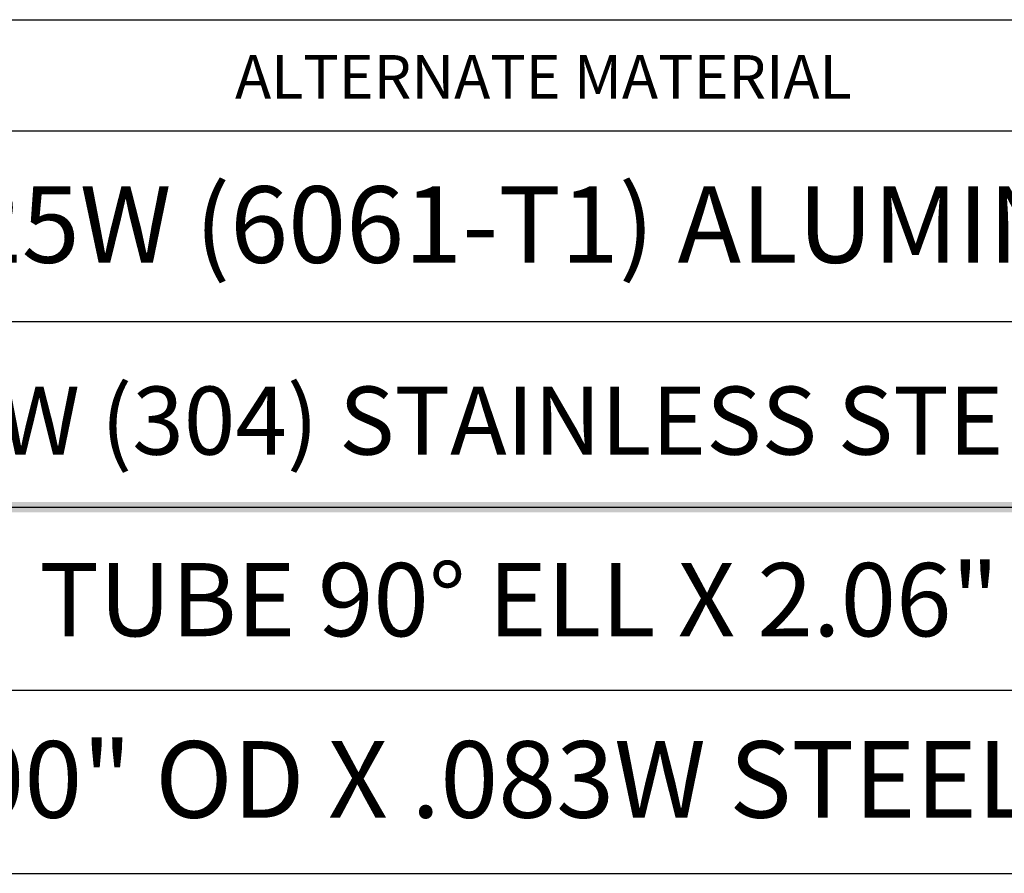
# Model space of a CAD drawing. Extents: x 23.9 to 32.2, y -1.1 to 9.7.
# Drawn here: x 27.7 to 29, y 0.1 to 1.2 of the extents above; entities that cross this region are included whole.
import ezdxf

# ---------------------------------------------------------------- set-up
doc = ezdxf.new("R2010")
doc.units = 0
doc.header["$LTSCALE"] = 0.6
doc.header["$MEASUREMENT"] = 0
doc.layers.get('0').update_dxf_attribs({"linetype": 'CONTINUOUS'})
doc.layers.add('DIM', color=1, linetype='CONTINUOUS')
doc.styles.add('Bavwm$0$STANDARD', font='txt')

# ---------------------------------------------------------------- blocks, each defined once
blk = doc.blocks.new('Bavwm')
for p, q in [((4.2136, 2.7852), (9.3938, 2.7852)), ((4.2136, 2.6394), (9.3938, 2.6394)), ((4.2136, 2.3894), (9.3938, 2.3894)), ((3.9371, 2.1461), (9.383, 2.1461)), ((3.9371, 1.9061), (9.383, 1.9061)), ((5.1228, 1.6661), (9.383, 1.6661))]:
    blk.add_line(p, q)
blk.add_trace([(3.9303, 2.1529), (3.9438, 2.1394), (9.383, 2.1529), (9.383, 2.1394)])
at = {"style": 'Bavwm$0$STANDARD'}
blk.add_text('ALTERNATE MATERIAL', height=0.056955, dxfattribs=at).set_placement((5.4566, 2.6819))

msp = doc.modelspace()

# ---------------------------------------------------------------- block references
msp.add_blockref('Bavwm', (22.5586, -1.6051))

# ---------------------------------------------------------------- texts
at = {"layer": 'DIM', "color": 7}
for s, height, p in [('1.00" OD X .125W (6061-T1) ALUMINUM TUBE', 0.100394, (26.848, 0.8614)), ('1.00" OD X .083W (304) STAINLESS STEEL TUBE', 0.089288, (26.848, 0.6099)), ('1.00" OD TUBE 90%%d ELL X 2.06" CLR W/(1) 2" TANGENT', 0.096, (27.1959, 0.3718)), ('1.00" OD X .083W STEEL TUBE ASTM A513', 0.100394, (27.5487, 0.1339))]:
    msp.add_text(s, height=height, dxfattribs=at).set_placement(p)

doc.saveas('drawing.dxf')
